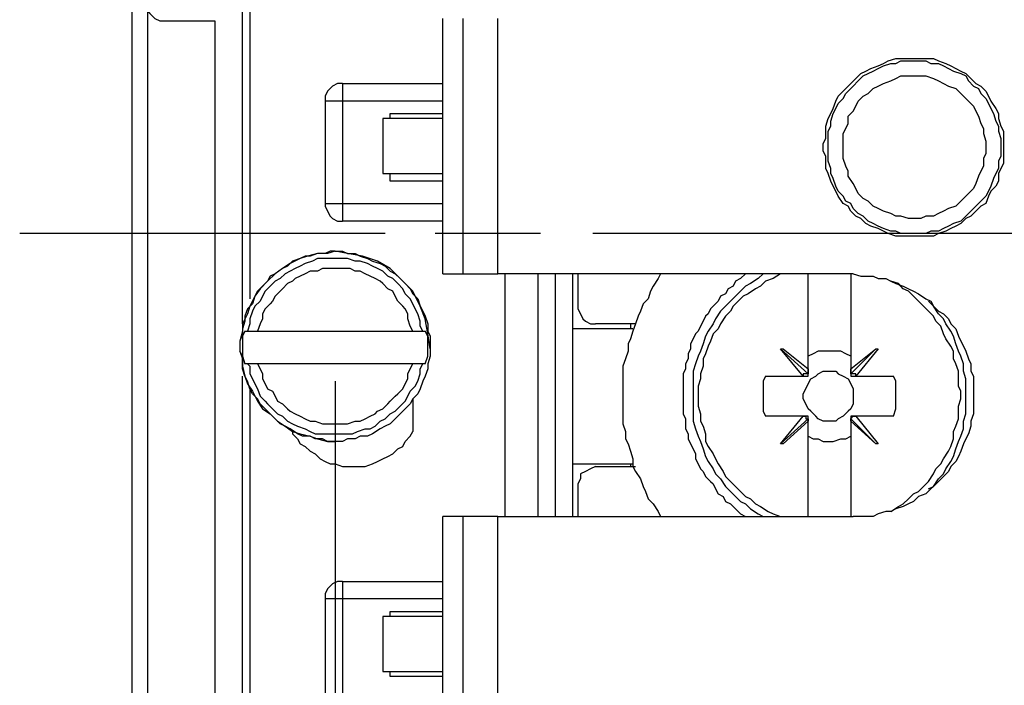
# Model space of a CAD drawing. Extents: x 4 to 294, y 10 to 419.
# Drawn here: x 75 to 102, y 165 to 184 of the extents above; entities that cross this region are included whole.
import ezdxf

# ---------------------------------------------------------------- set-up
doc = ezdxf.new("R2010")
doc.units = 0
doc.header["$MEASUREMENT"] = 0
doc.layers.add('CALQUE_1', color=160, linetype='Continuous')

msp = doc.modelspace()

# ---------------------------------------------------------------- linework, layer by layer
at = {"layer": 'CALQUE_1', "color": 7}
for p, q in [((77.683, 161.647), (77.683, 185.142)), ((80.787, 175.547), (80.787, 185.072)), ((80.999, 184.86), (80.999, 176.252)), ((78.107, 184.578), (78.107, 162.352)), ((78.6, 184.084), (80.011, 184.084)), ((80.011, 184.084), (80.011, 162.847)), ((86.432, 176.957), (86.432, 184.154)), ((86.997, 184.154), (86.997, 176.957)), ((87.984, 176.957), (87.984, 184.154)), ((83.61, 182.32), (86.432, 182.32)), ((83.61, 182.32), (83.61, 181.826)), ((83.61, 181.826), (83.116, 181.826)), ((83.116, 181.826), (83.116, 178.933)), ((83.61, 181.826), (83.61, 178.933)), ((86.432, 181.826), (83.61, 181.826)), ((86.432, 181.332), (84.739, 181.332)), ((84.739, 181.332), (84.739, 179.78)), ((84.951, 181.474), (86.432, 181.474)), ((84.951, 181.332), (84.951, 181.474)), ((84.739, 179.78), (86.432, 179.78)), ((84.951, 179.569), (84.951, 179.78)), ((86.432, 179.569), (84.951, 179.569)), ((83.116, 178.933), (83.61, 178.933)), ((83.61, 178.933), (86.432, 178.933)), ((83.61, 178.933), (83.61, 178.439)), ((86.432, 178.439), (83.61, 178.439)), ((84.809, 178.087), (74.508, 178.087)), ((89.184, 178.087), (86.221, 178.087)), ((100.967, 178.087), (90.666, 178.087)), ((111.268, 178.087), (100.967, 178.087)), ((86.432, 176.957), (86.997, 176.957)), ((86.997, 176.957), (87.984, 176.957)), ((98.004, 176.957), (87.984, 176.957)), ((88.196, 170.114), (88.196, 176.957)), ((89.114, 176.957), (89.114, 170.114)), ((89.607, 170.114), (89.607, 176.957)), ((90.101, 175.405), (90.101, 176.957)), ((90.242, 176.957), (90.242, 175.97)), ((96.734, 174.277), (96.734, 176.957)), ((97.933, 176.957), (97.933, 174.277)), ((90.101, 171.595), (90.101, 175.405)), ((91.794, 175.405), (90.101, 175.405)), ((91.865, 175.547), (90.736, 175.547)), ((91.724, 175.547), (91.724, 175.405)), ((80.858, 175.335), (80.929, 175.335)), ((80.929, 175.335), (81.211, 175.335)), ((81.211, 175.335), (85.586, 175.335)), ((85.586, 175.335), (85.867, 175.335)), ((85.867, 175.335), (85.939, 175.335)), ((96.593, 174.065), (95.957, 174.841)), ((95.957, 174.841), (96.734, 174.135)), ((95.957, 174.841), (96.028, 174.841)), ((96.028, 174.841), (96.734, 174.277)), ((97.933, 174.277), (98.639, 174.841)), ((98.639, 174.841), (97.933, 174.135)), ((98.709, 174.841), (98.074, 174.065)), ((98.639, 174.841), (98.709, 174.841)), ((80.929, 174.417), (80.858, 174.417)), ((81.211, 174.417), (80.929, 174.417)), ((85.586, 174.417), (81.211, 174.417)), ((85.867, 174.417), (85.586, 174.417)), ((85.939, 174.417), (85.867, 174.417)), ((80.787, 161.859), (80.787, 174.065)), ((95.534, 174.065), (96.593, 174.065)), ((96.593, 174.065), (96.734, 174.065)), ((96.593, 174.065), (96.593, 174.065)), ((96.734, 174.065), (96.734, 174.277)), ((96.734, 174.277), (96.734, 174.277)), ((96.734, 174.277), (96.734, 174.135)), ((97.933, 174.277), (97.933, 174.065)), ((97.933, 174.277), (97.933, 174.277)), ((97.933, 174.135), (97.933, 174.277)), ((97.933, 174.065), (98.074, 174.065)), ((98.074, 174.065), (98.074, 174.065)), ((98.074, 174.065), (99.133, 174.065)), ((83.398, 173.924), (83.398, 139.915)), ((80.999, 173.712), (80.999, 162.635)), ((85.586, 173.43), (85.586, 172.512)), ((96.593, 172.936), (95.534, 172.936)), ((95.957, 172.16), (96.593, 172.936)), ((96.734, 172.936), (96.593, 172.936)), ((96.593, 172.936), (96.593, 172.936)), ((96.734, 172.795), (96.734, 172.936)), ((97.933, 172.936), (97.933, 172.795)), ((98.074, 172.936), (97.933, 172.936)), ((99.133, 172.936), (98.074, 172.936)), ((98.074, 172.936), (98.074, 172.936)), ((98.074, 172.936), (98.709, 172.16)), ((95.957, 172.16), (96.734, 172.865)), ((96.734, 172.795), (96.028, 172.16)), ((96.734, 172.865), (96.734, 172.795)), ((96.734, 170.114), (96.734, 172.795)), ((96.734, 172.795), (96.734, 172.795)), ((97.933, 172.795), (97.933, 172.865)), ((98.639, 172.16), (97.933, 172.865)), ((97.933, 172.795), (97.933, 172.795)), ((97.933, 172.795), (97.933, 170.114)), ((98.639, 172.16), (97.933, 172.795)), ((96.028, 172.16), (95.957, 172.16)), ((98.709, 172.16), (98.639, 172.16)), ((90.101, 170.114), (90.101, 171.595)), ((90.101, 171.595), (91.794, 171.595)), ((90.736, 171.525), (91.865, 171.525)), ((91.724, 171.595), (91.724, 171.525)), ((90.242, 171.031), (90.242, 170.114)), ((86.997, 170.114), (86.432, 170.114)), ((86.432, 170.114), (86.432, 170.114)), ((86.432, 162.917), (86.432, 170.114)), ((87.984, 170.114), (86.997, 170.114)), ((86.997, 170.114), (86.997, 162.917)), ((87.984, 170.114), (98.004, 170.114)), ((87.984, 162.917), (87.984, 170.114)), ((83.61, 168.279), (86.432, 168.279)), ((83.61, 168.279), (83.61, 167.785)), ((83.116, 167.785), (83.116, 164.892)), ((83.61, 167.785), (83.116, 167.785)), ((83.61, 167.785), (83.61, 164.892)), ((86.432, 167.785), (83.61, 167.785)), ((84.951, 167.432), (86.432, 167.432)), ((84.951, 167.292), (84.951, 167.432)), ((86.432, 167.292), (84.739, 167.292)), ((84.739, 167.292), (84.739, 165.739)), ((84.739, 165.739), (86.432, 165.739)), ((84.951, 165.598), (84.951, 165.739)), ((86.432, 165.598), (84.951, 165.598))]:
    msp.add_line(p, q, dxfattribs=at)
for points in [[(78.107, 184.578), (78.107, 184.366), (78.177, 184.296), (78.318, 184.154), (78.459, 184.084), (78.6, 184.084)], [(83.61, 182.32), (83.469, 182.32), (83.328, 182.249), (83.187, 182.108), (83.116, 181.967), (83.116, 181.826)], [(83.116, 178.933), (83.116, 178.862), (83.187, 178.722), (83.257, 178.581), (83.328, 178.51), (83.469, 178.439), (83.61, 178.439)], [(83.398, 177.592), (83.187, 177.522), (82.904, 177.522), (82.622, 177.452), (82.41, 177.381), (82.128, 177.24), (81.917, 177.099), (81.705, 176.957), (81.493, 176.746), (81.282, 176.534), (81.14, 176.322), (80.999, 176.04), (80.929, 175.829), (80.787, 175.547), (80.787, 175.335), (80.717, 175.052), (80.717, 174.77), (80.787, 174.559), (80.787, 174.347), (80.858, 174.065), (80.929, 173.853), (81.07, 173.642), (81.211, 173.359), (81.352, 173.147), (81.564, 173.007), (81.775, 172.795), (81.987, 172.654), (82.199, 172.512), (82.41, 172.442), (82.693, 172.372), (82.904, 172.301), (83.187, 172.23), (83.398, 172.23), (83.398, 172.23)], [(83.398, 177.592), (83.257, 177.592), (83.116, 177.522), (82.904, 177.522), (82.693, 177.452), (82.552, 177.452), (82.41, 177.381), (82.199, 177.31), (82.058, 177.169), (81.917, 177.099), (81.705, 176.957), (81.564, 176.887), (81.493, 176.746), (81.352, 176.605), (81.211, 176.464), (81.14, 176.322), (81.07, 176.111), (80.929, 175.97), (80.858, 175.758), (80.858, 175.617), (80.787, 175.405), (80.787, 175.264), (80.717, 175.052), (80.717, 174.841)], [(83.398, 177.592), (83.61, 177.592), (83.751, 177.522), (83.963, 177.522), (84.104, 177.452), (84.315, 177.381), (84.457, 177.31), (84.668, 177.24), (84.809, 177.169), (84.951, 177.029), (85.092, 176.957), (85.233, 176.817), (85.374, 176.676), (85.515, 176.534), (85.586, 176.393), (85.727, 176.252), (85.797, 176.04), (85.867, 175.899), (85.939, 175.758), (86.009, 175.547), (86.009, 175.335), (86.079, 175.194), (86.079, 174.629), (86.009, 174.417), (86.009, 174.277), (85.939, 174.065), (85.867, 173.924), (85.797, 173.712), (85.727, 173.571), (85.586, 173.43), (85.515, 173.289), (85.374, 173.147), (85.233, 173.007), (85.092, 172.865), (84.951, 172.724), (84.809, 172.654), (84.668, 172.583), (84.457, 172.442), (84.315, 172.372), (84.104, 172.372), (83.963, 172.301), (83.751, 172.301), (83.61, 172.23), (83.187, 172.23), (83.045, 172.301), (82.834, 172.301), (82.693, 172.372), (82.481, 172.372), (82.34, 172.442), (82.128, 172.583), (81.987, 172.654), (81.846, 172.724), (81.705, 172.865), (81.564, 173.007), (81.423, 173.147), (81.282, 173.289), (81.211, 173.43), (81.07, 173.571), (80.999, 173.712), (80.929, 173.924), (80.858, 174.065), (80.787, 174.277), (80.787, 174.629), (80.717, 174.77)], [(85.867, 175.335), (85.797, 175.476), (85.797, 175.617), (85.727, 175.829), (85.656, 175.97), (85.586, 176.111), (85.515, 176.252), (85.374, 176.393), (85.304, 176.534), (85.162, 176.676), (85.021, 176.817), (84.88, 176.887), (84.739, 177.029), (84.598, 177.099), (84.457, 177.169), (84.315, 177.24), (84.104, 177.31), (83.963, 177.31), (83.751, 177.381), (82.904, 177.381), (82.763, 177.31), (82.552, 177.24), (82.41, 177.169), (82.269, 177.099), (82.128, 177.029), (81.987, 176.957), (81.846, 176.817), (81.705, 176.746), (81.564, 176.605), (81.423, 176.464), (81.352, 176.322), (81.282, 176.182), (81.14, 176.04), (81.07, 175.899), (80.999, 175.687), (80.999, 175.547), (80.929, 175.335)], [(86.079, 174.841), (86.009, 175.264), (85.939, 175.687), (85.797, 176.04), (85.586, 176.464), (85.304, 176.746), (84.951, 177.099), (84.598, 177.31), (84.174, 177.452), (83.751, 177.522), (83.398, 177.592)], [(85.586, 175.335), (85.515, 175.476), (85.444, 175.687), (85.444, 175.829), (85.374, 175.97), (85.304, 176.04), (85.162, 176.182), (85.092, 176.322), (85.021, 176.464), (84.88, 176.534), (84.739, 176.676), (84.668, 176.746), (84.527, 176.817), (84.386, 176.887), (84.245, 176.957), (84.104, 177.029), (83.963, 177.029), (83.822, 177.099), (83.045, 177.099), (82.904, 177.029), (82.693, 177.029), (82.552, 176.957), (82.41, 176.887), (82.269, 176.817), (82.199, 176.746), (82.058, 176.676), (81.917, 176.534), (81.846, 176.464), (81.705, 176.322), (81.634, 176.182), (81.564, 176.111), (81.423, 175.97), (81.352, 175.829), (81.352, 175.687), (81.282, 175.547), (81.211, 175.335)], [(92.571, 176.957), (92.5, 176.817), (92.359, 176.605), (92.289, 176.464), (92.218, 176.252), (92.077, 176.111), (92.006, 175.899), (91.936, 175.758), (91.865, 175.547), (91.794, 175.335), (91.724, 175.124), (91.654, 174.982), (91.654, 174.77), (91.583, 174.559), (91.512, 174.347), (91.512, 172.724), (91.583, 172.512), (91.583, 172.301), (91.654, 172.16), (91.724, 171.949), (91.794, 171.737), (91.794, 171.525), (91.865, 171.384), (92.006, 171.172), (92.077, 170.96), (92.147, 170.819), (92.218, 170.607), (92.359, 170.467), (92.5, 170.255), (92.571, 170.114)], [(94.969, 176.957), (94.829, 176.817), (94.687, 176.746), (94.617, 176.605), (94.476, 176.534), (94.405, 176.393), (94.264, 176.322), (94.194, 176.182), (94.123, 176.111), (93.982, 175.97), (93.911, 175.829), (93.841, 175.758), (93.771, 175.617), (93.699, 175.476), (93.629, 175.335), (93.559, 175.264), (93.488, 175.124), (93.417, 174.982), (93.417, 174.841), (93.347, 174.7), (93.347, 174.559), (93.276, 174.417), (93.276, 174.277), (93.206, 174.135), (93.206, 173.007), (93.276, 172.865), (93.276, 172.583), (93.347, 172.442), (93.347, 172.301), (93.417, 172.16), (93.488, 172.019), (93.559, 171.877), (93.559, 171.737), (93.629, 171.595), (93.699, 171.454), (93.771, 171.384), (93.841, 171.242), (93.982, 171.102), (94.052, 171.031), (94.123, 170.89), (94.194, 170.749), (94.334, 170.678), (94.405, 170.537), (94.546, 170.467), (94.617, 170.395), (94.758, 170.255), (94.829, 170.184), (94.969, 170.114)], [(95.464, 176.957), (95.323, 176.817), (95.111, 176.676), (94.969, 176.605), (94.829, 176.464), (94.687, 176.322), (94.546, 176.182), (94.405, 176.04), (94.264, 175.899), (94.123, 175.687), (94.052, 175.547), (93.911, 175.335), (93.841, 175.194), (93.771, 174.982), (93.699, 174.77), (93.629, 174.629), (93.559, 174.417), (93.488, 174.206), (93.488, 172.795), (93.559, 172.583), (93.629, 172.372), (93.699, 172.23), (93.771, 172.019), (93.841, 171.807), (93.911, 171.666), (94.052, 171.454), (94.123, 171.313), (94.264, 171.172), (94.405, 170.96), (94.546, 170.819), (94.687, 170.678), (94.829, 170.537), (94.969, 170.467), (95.111, 170.325), (95.323, 170.184), (95.464, 170.114)], [(95.957, 176.957), (95.746, 176.817), (95.534, 176.746), (95.393, 176.605), (95.252, 176.534), (95.041, 176.393), (94.899, 176.322), (94.758, 176.182), (94.617, 176.04), (94.546, 175.899), (94.405, 175.758), (94.264, 175.547), (94.194, 175.405), (94.052, 175.264), (93.982, 175.052), (93.911, 174.912), (93.841, 174.7), (93.771, 174.559), (93.771, 174.347), (93.699, 174.135), (93.699, 173.994), (93.629, 173.782), (93.629, 173.218), (93.699, 173.007), (93.699, 172.795), (93.771, 172.654), (93.841, 172.442), (93.841, 172.23), (93.911, 172.089), (94.052, 171.877), (94.123, 171.737), (94.194, 171.595), (94.334, 171.384), (94.405, 171.242), (94.546, 171.102), (94.687, 170.96), (94.829, 170.819), (94.969, 170.678), (95.111, 170.607), (95.252, 170.467), (95.393, 170.395), (95.604, 170.255), (95.746, 170.184), (95.957, 170.114)], [(98.004, 176.957), (98.216, 176.887), (98.568, 176.887), (98.709, 176.817), (98.921, 176.817), (99.062, 176.746), (99.203, 176.676), (99.414, 176.605), (99.556, 176.534), (99.697, 176.464), (99.838, 176.393), (100.05, 176.252), (100.191, 176.182), (100.261, 176.04), (100.402, 175.899), (100.544, 175.829), (100.684, 175.687), (100.756, 175.547), (100.896, 175.405), (100.967, 175.194), (101.038, 175.052), (101.108, 174.912), (101.179, 174.77), (101.249, 174.559), (101.32, 174.417), (101.32, 174.206), (101.391, 174.065), (101.391, 173.007), (101.32, 172.795), (101.32, 172.654), (101.249, 172.442), (101.179, 172.301), (101.108, 172.16), (101.038, 171.949), (100.967, 171.807), (100.896, 171.666), (100.756, 171.525), (100.684, 171.384), (100.544, 171.242), (100.402, 171.102), (100.261, 170.96), (100.191, 170.89), (100.05, 170.749), (99.838, 170.678), (99.697, 170.537), (99.556, 170.467), (99.414, 170.395), (99.203, 170.325), (99.062, 170.255), (98.921, 170.255), (98.709, 170.184), (98.568, 170.114), (98.004, 170.114)], [(99.062, 170.255), (99.274, 170.395), (99.414, 170.467), (99.556, 170.607), (99.697, 170.749), (99.838, 170.819), (99.979, 170.96), (100.121, 171.102), (100.261, 171.313), (100.332, 171.454), (100.473, 171.595), (100.544, 171.737), (100.684, 171.949), (100.756, 172.089), (100.826, 172.301), (100.826, 172.512), (100.896, 172.654), (100.967, 172.865), (100.967, 173.218), (101.038, 173.43), (101.038, 173.642), (100.967, 173.782), (100.967, 174.206), (100.896, 174.417), (100.826, 174.559), (100.826, 174.77), (100.756, 174.912), (100.614, 175.124), (100.544, 175.264), (100.473, 175.476), (100.332, 175.617), (100.261, 175.758), (100.121, 175.899), (99.979, 176.04), (99.838, 176.182), (99.697, 176.322), (99.556, 176.464), (99.414, 176.534), (99.274, 176.676), (99.062, 176.746)], [(90.242, 175.97), (90.242, 175.97), (90.313, 175.829), (90.384, 175.687), (90.454, 175.617), (90.595, 175.547), (90.736, 175.547)], [(100.121, 170.89), (100.261, 170.96), (100.402, 171.172), (100.544, 171.313), (100.614, 171.454), (100.756, 171.666), (100.826, 171.807), (100.896, 172.019), (100.967, 172.23), (101.038, 172.372), (101.108, 172.583), (101.108, 172.795), (101.179, 173.007), (101.179, 173.994), (101.108, 174.206), (101.108, 174.417), (101.038, 174.629), (100.967, 174.77), (100.896, 174.982), (100.826, 175.194), (100.756, 175.335), (100.614, 175.547), (100.544, 175.687), (100.402, 175.829), (100.261, 176.04), (100.121, 176.182)], [(80.858, 175.335), (80.787, 175.194), (80.787, 174.629), (80.858, 174.417)], [(85.939, 174.417), (86.009, 174.629), (86.009, 175.194), (85.939, 175.335)], [(97.933, 174.629), (97.792, 174.7), (97.651, 174.77), (97.016, 174.77), (96.874, 174.7), (96.734, 174.629)], [(80.929, 174.417), (80.999, 174.347), (80.999, 174.135), (81.07, 173.994), (81.14, 173.853), (81.211, 173.712), (81.282, 173.501), (81.423, 173.359), (81.493, 173.289), (81.634, 173.147), (81.775, 173.007), (81.917, 172.936), (82.058, 172.795), (82.199, 172.724), (82.34, 172.654), (82.552, 172.583), (82.693, 172.512), (82.834, 172.442), (83.892, 172.442), (84.033, 172.512), (84.245, 172.583), (84.386, 172.583), (84.527, 172.654), (84.668, 172.795), (84.809, 172.865), (84.951, 173.007), (85.092, 173.077), (85.233, 173.218), (85.374, 173.359), (85.444, 173.501), (85.515, 173.642), (85.656, 173.782), (85.727, 173.924), (85.797, 174.135), (85.797, 174.277), (85.867, 174.417)], [(81.211, 174.417), (81.282, 174.277), (81.352, 174.135), (81.352, 173.994), (81.423, 173.853), (81.493, 173.712), (81.634, 173.642), (81.705, 173.501), (81.775, 173.359), (81.917, 173.289), (82.058, 173.147), (82.128, 173.077), (82.269, 173.007), (82.41, 172.936), (82.552, 172.865), (82.693, 172.795), (82.834, 172.795), (83.045, 172.724), (83.751, 172.724), (83.963, 172.795), (84.104, 172.795), (84.245, 172.865), (84.386, 172.936), (84.527, 173.007), (84.598, 173.077), (84.739, 173.147), (84.88, 173.289), (84.951, 173.359), (85.092, 173.501), (85.162, 173.571), (85.304, 173.712), (85.374, 173.853), (85.444, 173.994), (85.444, 174.135), (85.515, 174.277), (85.586, 174.417)], [(95.534, 174.065), (95.464, 173.924), (95.464, 173.077), (95.534, 172.936)], [(96.734, 174.135), (96.663, 174.135), (96.593, 174.135), (96.593, 174.065)], [(98.074, 174.065), (98.074, 174.135), (98.004, 174.135), (97.933, 174.135), (97.933, 174.135)], [(99.133, 172.936), (99.203, 173.147), (99.203, 173.924), (99.133, 174.065)], [(96.593, 172.936), (96.663, 172.936), (96.663, 172.865), (96.734, 172.865)], [(97.933, 172.865), (97.933, 172.865), (98.004, 172.936), (98.074, 172.936), (98.074, 172.936)], [(82.199, 172.512), (82.199, 172.442), (82.34, 172.301), (82.41, 172.16), (82.552, 172.089), (82.693, 171.949), (82.834, 171.877), (82.975, 171.737), (83.116, 171.666), (83.257, 171.595), (83.398, 171.595), (83.61, 171.525), (84.245, 171.525), (84.457, 171.595), (84.598, 171.666), (84.739, 171.737), (84.88, 171.807), (85.021, 171.877), (85.162, 172.019), (85.304, 172.089), (85.374, 172.23), (85.515, 172.372), (85.586, 172.512)], [(96.734, 172.372), (96.874, 172.301), (97.016, 172.301), (97.157, 172.23), (97.439, 172.23), (97.651, 172.301), (97.792, 172.301), (97.933, 172.372)], [(90.736, 171.525), (90.736, 171.525), (90.595, 171.454), (90.454, 171.384), (90.313, 171.313), (90.313, 171.172), (90.242, 171.031)], [(83.61, 168.279), (83.469, 168.279), (83.328, 168.209), (83.187, 168.067), (83.116, 167.927), (83.116, 167.785)]]:
    msp.add_lwpolyline(points, dxfattribs=at)
for points in [[(99.697, 183.026), (100.261, 183.026), (100.402, 182.955), (100.614, 182.884), (100.756, 182.814), (100.896, 182.744), (101.038, 182.672), (101.179, 182.602), (101.32, 182.461), (101.461, 182.32), (101.602, 182.249), (101.743, 182.108), (101.814, 181.967), (101.884, 181.826), (102.026, 181.614), (102.096, 181.474), (102.096, 181.332), (102.166, 181.12), (102.237, 180.979), (102.237, 180.062), (102.166, 179.921), (102.096, 179.78), (102.096, 179.569), (102.026, 179.427), (101.884, 179.286), (101.814, 179.145), (101.743, 178.933), (101.602, 178.862), (101.461, 178.722), (101.32, 178.581), (101.179, 178.51), (101.038, 178.369), (100.896, 178.299), (100.756, 178.228), (100.614, 178.157), (100.402, 178.087), (100.261, 178.016), (99.203, 178.016), (98.991, 178.087), (98.851, 178.157), (98.709, 178.228), (98.498, 178.299), (98.356, 178.369), (98.216, 178.51), (98.074, 178.581), (97.933, 178.722), (97.863, 178.862), (97.721, 178.933), (97.581, 179.145), (97.509, 179.286), (97.439, 179.427), (97.369, 179.569), (97.298, 179.78), (97.227, 179.921), (97.227, 180.274), (97.157, 180.415), (97.157, 180.627), (97.227, 180.768), (97.227, 181.12), (97.298, 181.332), (97.369, 181.474), (97.439, 181.614), (97.509, 181.826), (97.581, 181.967), (97.721, 182.108), (97.863, 182.249), (97.933, 182.32), (98.074, 182.461), (98.216, 182.602), (98.356, 182.672), (98.498, 182.744), (98.709, 182.814), (98.851, 182.884), (98.991, 182.955), (99.203, 183.026)], [(99.697, 182.955), (100.05, 182.955), (100.191, 182.884), (100.402, 182.884), (100.544, 182.814), (100.684, 182.744), (100.826, 182.672), (101.038, 182.602), (101.179, 182.532), (101.249, 182.391), (101.391, 182.249), (101.531, 182.179), (101.602, 182.037), (101.743, 181.897), (101.814, 181.756), (101.884, 181.614), (101.955, 181.474), (102.026, 181.262), (102.096, 181.12), (102.096, 180.979), (102.166, 180.768), (102.166, 180.274), (102.096, 180.132), (102.096, 179.921), (102.026, 179.78), (101.955, 179.639), (101.884, 179.427), (101.814, 179.286), (101.743, 179.145), (101.602, 179.004), (101.531, 178.933), (101.391, 178.792), (101.249, 178.651), (101.179, 178.581), (101.038, 178.439), (100.826, 178.369), (100.684, 178.299), (100.544, 178.228), (100.402, 178.157), (100.191, 178.157), (100.05, 178.087), (99.344, 178.087), (99.203, 178.157), (99.062, 178.157), (98.851, 178.228), (98.709, 178.299), (98.568, 178.369), (98.427, 178.439), (98.286, 178.581), (98.144, 178.651), (98.004, 178.792), (97.933, 178.933), (97.792, 179.004), (97.721, 179.145), (97.581, 179.286), (97.509, 179.427), (97.439, 179.639), (97.369, 179.78), (97.369, 179.921), (97.298, 180.132), (97.298, 180.979), (97.369, 181.12), (97.369, 181.262), (97.439, 181.474), (97.509, 181.614), (97.581, 181.756), (97.721, 181.897), (97.792, 182.037), (97.933, 182.179), (98.004, 182.249), (98.144, 182.391), (98.286, 182.532), (98.427, 182.602), (98.568, 182.672), (98.709, 182.744), (98.851, 182.814), (99.062, 182.884), (99.203, 182.884), (99.344, 182.955)], [(99.697, 182.532), (100.05, 182.532), (100.261, 182.461), (100.402, 182.391), (100.544, 182.32), (100.684, 182.249), (100.896, 182.179), (101.038, 182.037), (101.108, 181.967), (101.249, 181.826), (101.391, 181.685), (101.461, 181.544), (101.531, 181.403), (101.602, 181.191), (101.673, 181.05), (101.673, 180.909), (101.743, 180.697), (101.743, 180.344), (101.673, 180.204), (101.673, 179.992), (101.602, 179.851), (101.531, 179.709), (101.461, 179.497), (101.391, 179.357), (101.249, 179.216), (101.108, 179.074), (101.038, 179.004), (100.896, 178.862), (100.684, 178.792), (100.544, 178.722), (100.402, 178.651), (100.261, 178.581), (100.05, 178.581), (99.909, 178.51), (99.556, 178.51), (99.344, 178.581), (99.203, 178.581), (99.062, 178.651), (98.851, 178.722), (98.709, 178.792), (98.568, 178.862), (98.427, 179.004), (98.286, 179.074), (98.144, 179.216), (98.074, 179.357), (98.004, 179.497), (97.863, 179.709), (97.863, 179.851), (97.792, 179.992), (97.721, 180.204), (97.721, 180.909), (97.792, 181.05), (97.863, 181.191), (97.863, 181.403), (98.004, 181.544), (98.074, 181.685), (98.144, 181.826), (98.286, 181.967), (98.427, 182.037), (98.568, 182.179), (98.709, 182.249), (98.851, 182.32), (99.062, 182.391), (99.203, 182.461), (99.344, 182.532)], [(97.298, 174.206), (97.509, 174.206), (97.581, 174.135), (97.721, 174.065), (97.863, 173.994), (97.933, 173.853), (98.004, 173.712), (98.004, 173.289), (97.933, 173.147), (97.863, 173.077), (97.721, 172.936), (97.581, 172.865), (97.509, 172.795), (97.157, 172.795), (97.016, 172.865), (96.946, 172.936), (96.804, 173.077), (96.734, 173.147), (96.663, 173.289), (96.593, 173.43), (96.593, 173.571), (96.663, 173.712), (96.734, 173.853), (96.804, 173.994), (96.946, 174.065), (97.016, 174.135), (97.157, 174.206)]]:
    msp.add_lwpolyline(points, close=True, dxfattribs=at)

doc.saveas('drawing.dxf')
